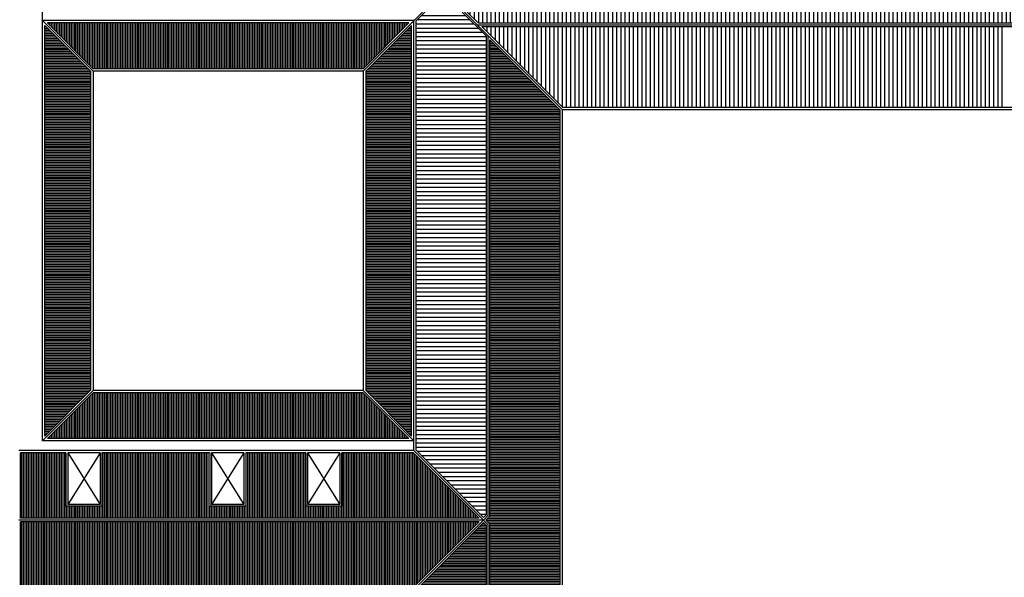
# Model space of a CAD drawing. Extents: x 0 to 1452, y 0 to 830.
# Drawn here: x 316 to 726, y 363 to 595 of the extents above; entities that cross this region are included whole.
import ezdxf

# ---------------------------------------------------------------- set-up
doc = ezdxf.new("R2010")
doc.units = 0
doc.header["$LTSCALE"] = 5
doc.header["$MEASUREMENT"] = 0
doc.layers.get('0').update_dxf_attribs({"linetype": 'CONTINUOUS'})
doc.layers.add('TETTI', color=7, linetype='CONTINUOUS')
pattern_1 = [(90, (-12.5, -43), (-0.6875, 4e-17), [])]
pattern_2 = [(0, (-12.5, -43), (0, 0.6875), [])]

# ---------------------------------------------------------------- blocks, each defined once
blk = doc.blocks.new('*X50')
at = {"color": 0}
for p, q in [((11525.2, 4402.9), (11525.2, 4428.7)), ((11560.2, 4368), (11560.2, 4428.7)), ((11595.1, 4337.5), (11595.1, 4428.7)), ((11630, 4337.5), (11630, 4428.7)), ((11665, 4337.5), (11665, 4428.7)), ((11699.9, 4337.5), (11699.9, 4428.7)), ((11734.8, 4337.5), (11734.8, 4428.7)), ((11769.7, 4337.5), (11769.7, 4428.7)), ((11804.6, 4337.5), (11804.6, 4428.7)), ((11839.6, 4337.5), (11839.6, 4428.7)), ((11874.5, 4337.5), (11874.5, 4428.7)), ((11909.4, 4337.5), (11909.4, 4428.7)), ((11944.4, 4337.5), (11944.4, 4428.7)), ((11979.3, 4337.5), (11979.3, 4428.7)), ((12014.2, 4337.5), (12014.2, 4428.7)), ((12049.1, 4337.5), (12049.1, 4428.7)), ((12084, 4337.5), (12084, 4428.7)), ((12119, 4337.5), (12119, 4428.7)), ((12153.9, 4337.5), (12153.9, 4428.7)), ((12188.8, 4337.5), (12188.8, 4428.7)), ((12223.8, 4337.5), (12223.8, 4428.7)), ((12258.7, 4337.5), (12258.7, 4428.7)), ((12293.6, 4337.5), (12293.6, 4428.7)), ((12328.5, 4337.5), (12328.5, 4428.7)), ((12363.5, 4337.5), (12363.5, 4428.7)), ((12398.4, 4337.5), (12398.4, 4428.7)), ((12433.3, 4337.5), (12433.3, 4428.7)), ((12468.2, 4337.5), (12468.2, 4428.7)), ((12503.1, 4337.5), (12503.1, 4428.7)), ((12538.1, 4337.5), (12538.1, 4428.7)), ((12573, 4337.5), (12573, 4428.7)), ((12607.9, 4337.5), (12607.9, 4428.7)), ((12642.9, 4337.5), (12642.9, 4428.7)), ((12677.8, 4337.5), (12677.8, 4428.7)), ((12712.7, 4337.5), (12712.7, 4428.7)), ((12747.6, 4337.5), (12747.6, 4428.7)), ((12782.5, 4337.5), (12782.5, 4428.7)), ((12817.5, 4337.5), (12817.5, 4428.7)), ((12852.4, 4337.5), (12852.4, 4428.7)), ((12887.3, 4337.5), (12887.3, 4428.7)), ((12922.2, 4337.5), (12922.2, 4428.7)), ((12957.2, 4337.5), (12957.2, 4428.7)), ((12992.1, 4337.5), (12992.1, 4428.7)), ((13027, 4337.5), (13027, 4428.7)), ((13062, 4337.5), (13062, 4428.7)), ((13096.9, 4337.5), (13096.9, 4428.7)), ((13131.8, 4337.5), (13131.8, 4428.7)), ((13166.7, 4337.5), (13166.7, 4428.7)), ((13201.6, 4337.5), (13201.6, 4428.7)), ((13236.6, 4337.5), (13236.6, 4428.7)), ((13271.5, 4337.5), (13271.5, 4428.7)), ((13306.4, 4337.5), (13306.4, 4428.7)), ((13341.4, 4337.5), (13341.4, 4428.7)), ((13376.3, 4337.5), (13376.3, 4428.7)), ((13411.2, 4337.5), (13411.2, 4428.7)), ((13446.1, 4337.5), (13446.1, 4428.7)), ((13481, 4337.5), (13481, 4428.7)), ((13516, 4337.5), (13516, 4428.7)), ((13550.9, 4337.5), (13550.9, 4428.7)), ((13585.8, 4337.5), (13585.8, 4428.7)), ((13620.8, 4337.5), (13620.8, 4428.7)), ((13655.7, 4337.5), (13655.7, 4428.7)), ((13690.6, 4337.5), (13690.6, 4428.7)), ((13725.5, 4337.5), (13725.5, 4428.7)), ((13760.5, 4337.5), (13760.5, 4428.7)), ((13795.4, 4337.5), (13795.4, 4428.7)), ((13830.3, 4337.5), (13830.3, 4428.7)), ((13865.2, 4337.5), (13865.2, 4428.7)), ((13900.1, 4337.5), (13900.1, 4428.7)), ((13935.1, 4337.5), (13935.1, 4428.7)), ((13970, 4337.5), (13970, 4428.7)), ((14004.9, 4337.5), (14004.9, 4428.7)), ((14039.9, 4337.5), (14039.9, 4428.7)), ((14074.8, 4337.5), (14074.8, 4428.7)), ((14109.7, 4337.5), (14109.7, 4428.7)), ((14144.6, 4337.5), (14144.6, 4428.7)), ((14179.5, 4337.5), (14179.5, 4428.7)), ((14214.5, 4337.5), (14214.5, 4428.7)), ((14249.4, 4337.5), (14249.4, 4428.7)), ((14284.3, 4337.5), (14284.3, 4428.7)), ((14319.2, 4337.5), (14319.2, 4428.7)), ((14354.2, 4337.5), (14354.2, 4428.7)), ((14389.1, 4337.5), (14389.1, 4428.7)), ((14424, 4337.5), (14424, 4428.7)), ((14459, 4337.5), (14459, 4428.7)), ((14493.9, 4337.5), (14493.9, 4428.7)), ((14528.8, 4337.5), (14528.8, 4428.7)), ((14563.7, 4337.5), (14563.7, 4428.7)), ((14598.6, 4337.5), (14598.6, 4428.7)), ((14633.6, 4337.5), (14633.6, 4428.7)), ((14668.5, 4337.5), (14668.5, 4428.7)), ((14703.4, 4337.5), (14703.4, 4428.7)), ((14738.4, 4337.5), (14738.4, 4428.7)), ((14773.3, 4337.5), (14773.3, 4428.7)), ((14808.2, 4337.5), (14808.2, 4428.7)), ((14843.1, 4337.5), (14843.1, 4428.7)), ((14878, 4337.5), (14878, 4428.7)), ((14913, 4337.5), (14913, 4428.7)), ((14947.9, 4337.5), (14947.9, 4428.7)), ((14982.8, 4337.5), (14982.8, 4428.7)), ((15017.8, 4337.5), (15017.8, 4428.7)), ((15052.7, 4337.5), (15052.7, 4428.7)), ((15087.6, 4337.5), (15087.6, 4428.7)), ((15122.5, 4337.5), (15122.5, 4428.7)), ((15157.5, 4337.5), (15157.5, 4428.7)), ((15192.4, 4337.5), (15192.4, 4428.7)), ((15227.3, 4337.5), (15227.3, 4428.7)), ((15262.2, 4337.5), (15262.2, 4428.7)), ((15297.1, 4337.5), (15297.1, 4428.7)), ((15332.1, 4337.5), (15332.1, 4428.7)), ((15367, 4337.5), (15367, 4428.7)), ((15401.9, 4337.5), (15401.9, 4428.7)), ((15436.9, 4337.5), (15436.9, 4428.7)), ((15471.8, 4337.5), (15471.8, 4428.7)), ((15506.7, 4337.5), (15506.7, 4428.7)), ((15541.6, 4337.5), (15541.6, 4428.7)), ((15576.5, 4337.5), (15576.5, 4428.7)), ((15611.5, 4337.5), (15611.5, 4428.7)), ((15646.4, 4337.5), (15646.4, 4428.7)), ((15681.3, 4337.5), (15681.3, 4428.7)), ((15716.2, 4337.5), (15716.2, 4428.7)), ((15751.2, 4337.5), (15751.2, 4428.7)), ((15786.1, 4337.5), (15786.1, 4428.7)), ((15821, 4337.5), (15821, 4428.7)), ((15856, 4337.5), (15856, 4428.7)), ((15890.9, 4337.5), (15890.9, 4428.7)), ((15925.8, 4337.5), (15925.8, 4428.7)), ((15960.7, 4337.5), (15960.7, 4428.7)), ((15995.6, 4337.5), (15995.6, 4428.7)), ((16030.6, 4337.5), (16030.6, 4428.7)), ((16065.5, 4337.5), (16065.5, 4428.7)), ((16100.4, 4337.5), (16100.4, 4428.7)), ((16135.4, 4337.5), (16135.4, 4428.7)), ((16170.3, 4337.5), (16170.3, 4428.7)), ((16205.2, 4337.5), (16205.2, 4428.7)), ((16240.1, 4337.5), (16240.1, 4428.7)), ((16275, 4337.5), (16275, 4428.7)), ((16310, 4337.5), (16310, 4428.7)), ((16344.9, 4337.5), (16344.9, 4428.7)), ((16379.8, 4337.5), (16379.8, 4428.7)), ((16414.8, 4337.5), (16414.8, 4428.7)), ((16449.7, 4337.5), (16449.7, 4428.7)), ((16484.6, 4337.5), (16484.6, 4428.7)), ((16519.5, 4337.5), (16519.5, 4428.7)), ((16554.5, 4337.5), (16554.5, 4428.7)), ((16589.4, 4337.5), (16589.4, 4428.7)), ((16624.3, 4337.5), (16624.3, 4428.7)), ((16659.2, 4337.5), (16659.2, 4428.7)), ((16694.2, 4337.5), (16694.2, 4428.7)), ((16729.1, 4337.5), (16729.1, 4428.7)), ((16764, 4337.5), (16764, 4428.7)), ((16798.9, 4337.5), (16798.9, 4428.7)), ((16833.8, 4337.5), (16833.8, 4428.7)), ((16868.8, 4337.5), (16868.8, 4428.7)), ((16903.7, 4337.5), (16903.7, 4428.7)), ((16938.6, 4337.5), (16938.6, 4428.7)), ((16973.5, 4337.5), (16973.5, 4428.7)), ((17008.5, 4337.5), (17008.5, 4428.7))]:
    blk.add_line(p, q, dxfattribs=at)
blk = doc.blocks.new('*X44')
at = {"color": 0}
for p, q in [((11083.6, 4365.6), (11520.1, 4365.6)), ((11118.5, 4400.5), (11485.2, 4400.5)), ((11074.3, 4330.7), (11555.1, 4330.7)), ((11074.3, 4295.8), (11590, 4295.8)), ((11074.3, 4260.8), (11624.9, 4260.8)), ((11074.3, 4225.9), (11659.4, 4225.9)), ((11074.3, 4191), (11659.4, 4191)), ((11074.3, 4156.1), (11659.4, 4156.1)), ((11074.3, 4121.1), (11659.4, 4121.1)), ((11074.3, 4086.2), (11659.4, 4086.2)), ((11074.3, 4051.3), (11659.4, 4051.3)), ((11074.3, 4016.4), (11659.4, 4016.4)), ((11074.3, 3981.4), (11659.4, 3981.4)), ((11074.3, 3946.5), (11659.4, 3946.5)), ((11074.3, 3911.6), (11659.4, 3911.6)), ((11074.3, 3876.7), (11659.4, 3876.7)), ((11074.3, 3841.8), (11659.4, 3841.8)), ((11074.3, 3806.8), (11659.4, 3806.8)), ((11074.3, 3771.9), (11659.4, 3771.9)), ((11074.3, 3737), (11659.4, 3737)), ((11074.3, 3702.1), (11659.4, 3702.1)), ((11074.3, 3667.1), (11659.4, 3667.1)), ((11074.3, 3632.2), (11659.4, 3632.2)), ((11074.3, 3597.3), (11659.4, 3597.3)), ((11074.3, 3562.3), (11659.4, 3562.3)), ((11074.3, 3527.4), (11659.4, 3527.4)), ((11074.3, 3492.5), (11659.4, 3492.5)), ((11074.3, 3457.6), (11659.4, 3457.6)), ((11074.3, 3422.7), (11659.4, 3422.7)), ((11074.3, 3387.7), (11659.4, 3387.7)), ((11074.3, 3352.8), (11659.4, 3352.8)), ((11074.3, 3317.9), (11659.4, 3317.9)), ((11074.3, 3282.9), (11659.4, 3282.9)), ((11074.3, 3248), (11659.4, 3248)), ((11074.3, 3213.1), (11659.4, 3213.1)), ((11074.3, 3178.2), (11659.4, 3178.2)), ((11074.3, 3143.2), (11659.4, 3143.2)), ((11074.3, 3108.3), (11659.4, 3108.3)), ((11074.3, 3073.4), (11659.4, 3073.4)), ((11074.3, 3038.5), (11659.4, 3038.5)), ((11074.3, 3003.6), (11659.4, 3003.6)), ((11074.3, 2968.6), (11659.4, 2968.6)), ((11074.3, 2933.7), (11659.4, 2933.7)), ((11074.3, 2898.8), (11659.4, 2898.8)), ((11074.3, 2863.8), (11659.4, 2863.8)), ((11074.3, 2828.9), (11659.4, 2828.9)), ((11074.3, 2794), (11659.4, 2794)), ((11074.3, 2759.1), (11659.4, 2759.1)), ((11074.3, 2724.2), (11659.4, 2724.2)), ((11074.3, 2689.2), (11659.4, 2689.2)), ((11074.3, 2654.3), (11659.4, 2654.3)), ((11074.3, 2619.4), (11659.4, 2619.4)), ((11074.3, 2584.4), (11659.4, 2584.4)), ((11074.3, 2549.5), (11659.4, 2549.5)), ((11074.3, 2514.6), (11659.4, 2514.6)), ((11074.3, 2479.7), (11659.4, 2479.7)), ((11074.3, 2444.8), (11659.4, 2444.8)), ((11074.3, 2409.8), (11659.4, 2409.8)), ((11074.3, 2374.9), (11659.4, 2374.9)), ((11074.3, 2340), (11659.4, 2340)), ((11074.3, 2305.1), (11659.4, 2305.1)), ((11074.3, 2270.1), (11659.4, 2270.1)), ((11074.3, 2235.2), (11659.4, 2235.2)), ((11074.3, 2200.3), (11659.4, 2200.3)), ((11074.3, 2165.3), (11659.4, 2165.3)), ((11074.3, 2130.4), (11659.4, 2130.4)), ((11074.3, 2095.5), (11659.4, 2095.5)), ((11074.3, 2060.6), (11659.4, 2060.6)), ((11074.3, 2025.7), (11659.4, 2025.7)), ((11074.3, 1990.7), (11659.4, 1990.7)), ((11074.3, 1955.8), (11659.4, 1955.8)), ((11074.3, 1920.9), (11659.4, 1920.9)), ((11074.3, 1886), (11659.4, 1886)), ((11074.3, 1851), (11659.4, 1851)), ((11074.3, 1816.1), (11659.4, 1816.1)), ((11074.3, 1781.2), (11659.4, 1781.2)), ((11074.3, 1746.2), (11659.4, 1746.2)), ((11074.3, 1711.3), (11659.4, 1711.3)), ((11074.3, 1676.4), (11659.4, 1676.4)), ((11074.3, 1641.5), (11659.4, 1641.5)), ((11074.3, 1606.5), (11659.4, 1606.5)), ((11074.3, 1571.6), (11659.4, 1571.6)), ((11074.3, 1536.7), (11659.4, 1536.7)), ((11074.3, 1501.8), (11659.4, 1501.8)), ((11074.3, 1466.8), (11659.4, 1466.8)), ((11074.3, 1431.9), (11659.4, 1431.9)), ((11074.3, 1397), (11659.4, 1397)), ((11074.3, 1362.1), (11659.4, 1362.1)), ((11074.3, 1327.2), (11659.4, 1327.2)), ((11074.3, 1292.2), (11659.4, 1292.2)), ((11074.3, 1257.3), (11659.4, 1257.3)), ((11074.3, 1222.4), (11659.4, 1222.4)), ((11074.3, 1187.5), (11659.4, 1187.5)), ((11074.3, 1152.5), (11659.4, 1152.5)), ((11074.3, 1117.6), (11659.4, 1117.6)), ((11074.3, 1082.7), (11659.4, 1082.7)), ((11074.3, 1047.8), (11659.4, 1047.8)), ((11074.3, 1012.8), (11659.4, 1012.8)), ((11074.3, 977.9), (11659.4, 977.9)), ((11074.3, 943), (11659.4, 943)), ((11074.3, 908), (11659.4, 908)), ((11074.3, 873.1), (11659.4, 873.1)), ((11074.3, 838.2), (11659.4, 838.2)), ((11074.3, 803.3), (11659.4, 803.3)), ((11081.7, 768.3), (11659.4, 768.3)), ((11116.6, 733.4), (11659.4, 733.4)), ((11151.5, 698.5), (11659.4, 698.5)), ((11186.4, 663.6), (11659.4, 663.6)), ((11221.4, 628.6), (11659.4, 628.6)), ((11256.3, 593.7), (11659.4, 593.7)), ((11291.2, 558.8), (11659.4, 558.8)), ((11326.1, 523.9), (11659.4, 523.9)), ((11361.1, 488.9), (11659.4, 488.9)), ((11396, 454), (11659.4, 454)), ((11430.9, 419.1), (11659.4, 419.1)), ((11465.8, 384.2), (11659.4, 384.2)), ((11500.8, 349.2), (11659.4, 349.2)), ((11535.7, 314.3), (11659.4, 314.3)), ((11570.6, 279.4), (11659.4, 279.4)), ((11605.5, 244.5), (11659.4, 244.5))]:
    blk.add_line(p, q, dxfattribs=at)

msp = doc.modelspace()

# ---------------------------------------------------------------- hatches: boundary and pattern name
at = {"layer": 'TETTI', "linetype": 'CONTINUOUS'}
h = msp.add_hatch(dxfattribs=at)
h.set_pattern_fill('LINE', color=256, scale=5.5)
h.set_pattern_definition(pattern_2)
h.paths.add_polyline_path([(345.47, 573.76), (326.41, 592.82), (326.41, 421.73), (345.47, 440.79)])
h.paths.add_polyline_path([(460.15, 573.76), (460.15, 440.79), (479.21, 421.73), (479.21, 592.82)])
h = msp.add_hatch(dxfattribs=at)
h.set_pattern_fill('LINE', color=256, scale=5.5, angle=90)
h.set_pattern_definition(pattern_1)
h.paths.add_polyline_path([(327.47, 593.88), (346.53, 574.82), (459.09, 574.82), (478.15, 593.88)])
h = msp.add_hatch(dxfattribs=at)
h.set_pattern_fill('LINE', color=256, scale=5.5)
h.set_pattern_definition(pattern_2)
h.paths.add_polyline_path([(511.97, 388.43), (511.97, 586.82), (541.22, 557.57), (541.22, 179.65), (511.97, 150.39), (511.97, 385.03), (510.27, 386.73)])
h = msp.add_hatch(dxfattribs=at)
h.set_pattern_fill('LINE', color=256, scale=5.5, angle=90)
h.set_pattern_definition(pattern_1)
h.paths.add_polyline_path([(478.15, 420.67), (459.09, 439.73), (346.53, 439.73), (327.47, 420.67)])
h = msp.add_hatch(dxfattribs=at)
h.set_pattern_fill('LINE', color=256, scale=5.5, angle=90)
h.set_pattern_definition(pattern_1)
h.paths.add_polyline_path([(507.4, 387.48), (480.15, 414.73), (450.15, 414.73), (450.15, 392.48), (435.15, 392.48), (435.15, 414.73), (410.15, 414.73), (410.15, 392.48), (395.15, 392.48), (395.15, 414.73), (350.15, 414.73), (350.15, 392.48), (335.15, 392.48), (335.15, 414.73), (316.26, 414.73), (316.26, 387.48)])
h = msp.add_hatch(dxfattribs=at)
h.set_pattern_fill('LINE', color=256, scale=5.5, angle=90)
h.set_pattern_definition(pattern_1)
h.paths.add_polyline_path([(316.26, 385.98), (316.26, 359.31), (327.41, 359.31), (327.41, 358.73), (480.15, 358.73), (507.4, 385.98)])
h = msp.add_hatch(dxfattribs=at)
h.set_pattern_fill('LINE', color=256, scale=5.5)
h.set_pattern_definition(pattern_2)
h.paths.add_polyline_path([(481.21, 179.65), (510.47, 150.39), (510.47, 384.41), (509.21, 385.67), (481.21, 357.67)])

# ---------------------------------------------------------------- linework, layer by layer
at = {"layer": 'TETTI', "color": 2}
for p, q in [((325.41, 594.88), (325.41, 598.43)), ((483.77, 598.43), (459.15, 573.82)), ((484.83, 598.43), (481.21, 594.82)), ((510.47, 588.32), (500.35, 598.43)), ((510.47, 588.32), (500.35, 598.43)), ((542.22, 557.63), (501.41, 598.43)), ((542.22, 557.63), (501.41, 598.43)), ((507.03, 593.88), (502.48, 598.43)), ((325.41, 419.67), (325.41, 594.88)), ((480.21, 594.88), (325.41, 594.88)), ((325.41, 594.88), (346.47, 573.82)), ((326.41, 421.73), (326.41, 592.82)), ((326.41, 592.82), (345.47, 573.76)), ((478.15, 593.88), (327.47, 593.88)), ((327.47, 593.88), (346.53, 574.82)), ((478.15, 593.88), (459.09, 574.82)), ((479.21, 592.82), (460.15, 573.76)), ((479.21, 421.73), (479.21, 592.82)), ((480.21, 415.73), (480.21, 594.88)), ((481.21, 415.73), (481.21, 594.82)), ((506.72, 593.13), (911.38, 593.13)), ((507.03, 593.88), (910.63, 593.88)), ((508.53, 592.38), (909.57, 592.38)), ((542.28, 558.63), (508.53, 592.38)), ((510.47, 389.05), (510.47, 588.32)), ((511.22, 388.74), (511.22, 588.63)), ((541.22, 557.57), (511.97, 586.82)), ((541.22, 557.57), (511.97, 586.82)), ((511.97, 388.43), (511.97, 586.82)), ((459.09, 574.82), (346.53, 574.82)), ((345.47, 573.76), (345.47, 440.79)), ((346.47, 573.82), (346.47, 440.73)), ((459.15, 573.82), (346.47, 573.82)), ((459.15, 573.82), (459.15, 440.73)), ((460.15, 573.76), (460.15, 440.79)), ((875.82, 558.63), (542.28, 558.63)), ((541.22, 179.65), (541.22, 557.57)), ((875.88, 557.63), (542.22, 557.63)), ((542.22, 179.58), (542.22, 557.63)), ((325.41, 419.67), (346.47, 440.73)), ((326.41, 421.73), (345.47, 440.79)), ((327.47, 420.67), (346.53, 439.73)), ((459.15, 440.73), (346.47, 440.73)), ((459.09, 439.73), (346.53, 439.73)), ((478.15, 420.67), (459.09, 439.73)), ((480.21, 419.67), (459.15, 440.73)), ((479.21, 421.73), (460.15, 440.79)), ((480.21, 419.67), (325.41, 419.67)), ((478.15, 420.67), (327.47, 420.67)), ((480.21, 415.73), (315.51, 415.73)), ((316.26, 387.48), (316.26, 414.73)), ((335.15, 414.73), (316.26, 414.73)), ((335.15, 414.73), (335.15, 392.48)), ((335.9, 414.73), (349.4, 393.23)), ((349.4, 414.73), (335.9, 393.23)), ((335.9, 414.73), (335.9, 393.23)), ((349.4, 414.73), (335.9, 414.73)), ((349.4, 414.73), (349.4, 393.23)), ((350.15, 414.73), (350.15, 392.48)), ((395.15, 414.73), (350.15, 414.73)), ((395.15, 414.73), (395.15, 392.48)), ((395.9, 414.73), (409.4, 393.23)), ((409.4, 414.73), (395.9, 393.23)), ((395.9, 414.73), (395.9, 393.23)), ((409.4, 414.73), (395.9, 414.73)), ((409.4, 414.73), (409.4, 393.23)), ((435.15, 414.73), (410.15, 414.73)), ((410.15, 414.73), (410.15, 392.48)), ((435.15, 414.73), (435.15, 392.48)), ((435.9, 414.73), (449.4, 393.23)), ((449.4, 414.73), (435.9, 393.23)), ((435.9, 414.73), (435.9, 393.23)), ((449.4, 414.73), (435.9, 414.73)), ((449.4, 414.73), (449.4, 393.23)), ((480.15, 414.73), (450.15, 414.73)), ((450.15, 414.73), (450.15, 392.48)), ((507.4, 387.48), (480.15, 414.73)), ((509.21, 386.73), (480.21, 415.73)), ((509.21, 387.79), (481.21, 415.79)), ((350.15, 392.48), (335.15, 392.48)), ((349.4, 393.23), (335.9, 393.23)), ((410.15, 392.48), (395.15, 392.48)), ((409.4, 393.23), (395.9, 393.23)), ((450.15, 392.48), (435.15, 392.48)), ((449.4, 393.23), (435.9, 393.23)), ((509.21, 386.73), (315.51, 386.73)), ((507.4, 387.48), (316.26, 387.48)), ((316.26, 359.31), (316.26, 385.98)), ((507.4, 385.98), (316.26, 385.98)), ((507.4, 385.98), (480.15, 358.73)), ((509.21, 386.73), (480.21, 357.73)), ((509.21, 387.79), (510.47, 389.05)), ((509.21, 386.73), (511.22, 388.74)), ((509.21, 386.73), (511.22, 384.72)), ((510.27, 386.73), (511.97, 388.43)), ((510.27, 386.73), (511.97, 385.03)), ((509.21, 385.67), (481.21, 357.67)), ((509.21, 385.67), (510.47, 384.41)), ((510.47, 150.39), (510.47, 384.41)), ((511.22, 148.58), (511.22, 384.72)), ((511.97, 150.39), (511.97, 385.03))]:
    msp.add_line(p, q, dxfattribs=at)
at = {"layer": 'TETTI', "color": 0}
for p, q in [((509, 591.91), (509, 592.38)), ((510.75, 590.16), (510.75, 592.38)), ((512.49, 588.42), (512.49, 592.38)), ((514.24, 586.67), (514.24, 592.38)), ((515.99, 584.92), (515.99, 592.38)), ((517.73, 583.18), (517.73, 592.38)), ((519.48, 581.43), (519.48, 592.38)), ((521.22, 579.68), (521.22, 592.38)), ((522.97, 577.94), (522.97, 592.38)), ((524.72, 576.19), (524.72, 592.38)), ((526.46, 574.45), (526.46, 592.38)), ((528.21, 572.7), (528.21, 592.38)), ((529.96, 570.95), (529.96, 592.38)), ((531.7, 569.21), (531.7, 592.38)), ((533.45, 567.46), (533.45, 592.38)), ((535.2, 565.71), (535.2, 592.38)), ((536.94, 563.97), (536.94, 592.38)), ((538.69, 562.22), (538.69, 592.38)), ((540.43, 560.48), (540.43, 592.38)), ((542.18, 558.73), (542.18, 592.38)), ((543.93, 558.63), (543.93, 592.38)), ((545.67, 558.63), (545.67, 592.38)), ((547.42, 558.63), (547.42, 592.38)), ((549.16, 558.63), (549.16, 592.38)), ((550.91, 558.63), (550.91, 592.38)), ((552.66, 558.63), (552.66, 592.38)), ((554.4, 558.63), (554.4, 592.38)), ((556.15, 558.63), (556.15, 592.38)), ((557.9, 558.63), (557.9, 592.38)), ((559.64, 558.63), (559.64, 592.38)), ((561.39, 558.63), (561.39, 592.38)), ((563.13, 558.63), (563.13, 592.38)), ((564.88, 558.63), (564.88, 592.38)), ((566.63, 558.63), (566.63, 592.38)), ((568.37, 558.63), (568.37, 592.38)), ((570.12, 558.63), (570.12, 592.38)), ((571.87, 558.63), (571.87, 592.38)), ((573.61, 558.63), (573.61, 592.38)), ((575.36, 558.63), (575.36, 592.38)), ((577.11, 558.63), (577.11, 592.38)), ((578.85, 558.63), (578.85, 592.38)), ((580.6, 558.63), (580.6, 592.38)), ((582.34, 558.63), (582.34, 592.38)), ((584.09, 558.63), (584.09, 592.38)), ((585.84, 558.63), (585.84, 592.38)), ((587.58, 558.63), (587.58, 592.38)), ((589.33, 558.63), (589.33, 592.38)), ((591.07, 558.63), (591.07, 592.38)), ((592.82, 558.63), (592.82, 592.38)), ((594.57, 558.63), (594.57, 592.38)), ((596.31, 558.63), (596.31, 592.38)), ((598.06, 558.63), (598.06, 592.38)), ((599.81, 558.63), (599.81, 592.38)), ((601.55, 558.63), (601.55, 592.38)), ((603.3, 558.63), (603.3, 592.38)), ((605.05, 558.63), (605.05, 592.38)), ((606.79, 558.63), (606.79, 592.38)), ((608.54, 558.63), (608.54, 592.38)), ((610.28, 558.63), (610.28, 592.38)), ((612.03, 558.63), (612.03, 592.38)), ((613.78, 558.63), (613.78, 592.38)), ((615.52, 558.63), (615.52, 592.38)), ((617.27, 558.63), (617.27, 592.38)), ((619.01, 558.63), (619.01, 592.38)), ((620.76, 558.63), (620.76, 592.38)), ((622.51, 558.63), (622.51, 592.38)), ((624.25, 558.63), (624.25, 592.38)), ((626, 558.63), (626, 592.38)), ((627.75, 558.63), (627.75, 592.38)), ((629.49, 558.63), (629.49, 592.38)), ((631.24, 558.63), (631.24, 592.38)), ((632.99, 558.63), (632.99, 592.38)), ((634.73, 558.63), (634.73, 592.38)), ((636.48, 558.63), (636.48, 592.38)), ((638.22, 558.63), (638.22, 592.38)), ((639.97, 558.63), (639.97, 592.38)), ((641.72, 558.63), (641.72, 592.38)), ((643.46, 558.63), (643.46, 592.38)), ((645.21, 558.63), (645.21, 592.38)), ((646.95, 558.63), (646.95, 592.38)), ((648.7, 558.63), (648.7, 592.38)), ((650.45, 558.63), (650.45, 592.38)), ((652.19, 558.63), (652.19, 592.38)), ((653.94, 558.63), (653.94, 592.38)), ((655.69, 558.63), (655.69, 592.38)), ((657.43, 558.63), (657.43, 592.38)), ((659.18, 558.63), (659.18, 592.38)), ((660.92, 558.63), (660.92, 592.38)), ((662.67, 558.63), (662.67, 592.38)), ((664.42, 558.63), (664.42, 592.38)), ((666.16, 558.63), (666.16, 592.38)), ((667.91, 558.63), (667.91, 592.38)), ((669.66, 558.63), (669.66, 592.38)), ((671.4, 558.63), (671.4, 592.38)), ((673.15, 558.63), (673.15, 592.38)), ((674.89, 558.63), (674.89, 592.38)), ((676.64, 558.63), (676.64, 592.38)), ((678.39, 558.63), (678.39, 592.38)), ((680.13, 558.63), (680.13, 592.38)), ((681.88, 558.63), (681.88, 592.38)), ((683.63, 558.63), (683.63, 592.38)), ((685.37, 558.63), (685.37, 592.38)), ((687.12, 558.63), (687.12, 592.38)), ((688.87, 558.63), (688.87, 592.38)), ((690.61, 558.63), (690.61, 592.38)), ((692.36, 558.63), (692.36, 592.38)), ((694.1, 558.63), (694.1, 592.38)), ((695.85, 558.63), (695.85, 592.38)), ((697.6, 558.63), (697.6, 592.38)), ((699.34, 558.63), (699.34, 592.38)), ((701.09, 558.63), (701.09, 592.38)), ((702.84, 558.63), (702.84, 592.38)), ((704.58, 558.63), (704.58, 592.38)), ((706.33, 558.63), (706.33, 592.38)), ((708.07, 558.63), (708.07, 592.38)), ((709.82, 558.63), (709.82, 592.38)), ((711.57, 558.63), (711.57, 592.38)), ((713.31, 558.63), (713.31, 592.38)), ((715.06, 558.63), (715.06, 592.38)), ((716.8, 558.63), (716.8, 592.38)), ((718.55, 558.63), (718.55, 592.38)), ((720.3, 558.63), (720.3, 592.38)), ((722.04, 558.63), (722.04, 592.38)), ((723.79, 558.63), (723.79, 592.38)), ((725.54, 558.63), (725.54, 592.38))]:
    msp.add_line(p, q, dxfattribs=at)

# ---------------------------------------------------------------- block references
at = {"layer": 'TETTI', "xscale": 0.05, "yscale": 0.05, "zscale": 0.05}
for name in ['*X44', '*X50']:
    msp.add_blockref(name, (-72.5, 377), dxfattribs=at)

doc.saveas('drawing.dxf')
